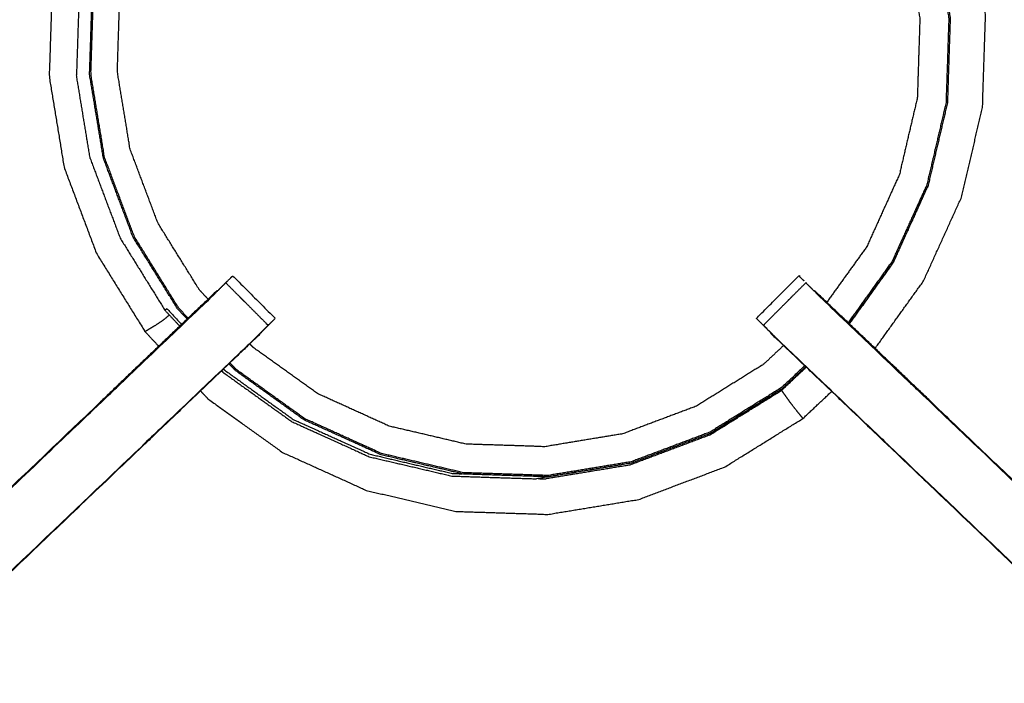
# Model space of a CAD drawing. Units: millimetres. Extents: x -6 to 219, y 0 to 195.
# Drawn here: x 11 to 21, y 169 to 176 of the extents above; entities that cross this region are included whole.
import ezdxf

# ---------------------------------------------------------------- set-up
doc = ezdxf.new("R2010")
doc.units = ezdxf.units.MM
doc.header["$MEASUREMENT"] = 0
doc.layers.add('PROIEZIONI 2D$Visible$Curves', color=7, linetype='Continuous', true_color=0x000000)
doc.layers.add('PROIEZIONI 2D$Visible$SceneSilhouetteCurves', color=7, linetype='Continuous', lineweight=50, true_color=0x000000)

msp = doc.modelspace()

# ---------------------------------------------------------------- linework, layer by layer
at = {"layer": 'PROIEZIONI 2D$Visible$Curves', "color": 18, "true_color": 0x000000}
msp.add_open_spline([(15.319, 132.205), (7.759, 132.205), (0.2, 132.205), (0.156, 132.211), (0.112, 132.218), (0.081, 132.236), (0.05, 132.255), (0.031, 132.286), (0.013, 132.318), (0.006, 132.361), (0, 132.405), (0, 162.167), (0, 191.928), (0.006, 191.972), (0.013, 192.015), (0.031, 192.047), (0.05, 192.078), (0.081, 192.097), (0.112, 192.115), (0.156, 192.122), (0.2, 192.128), (14.556, 192.128), (28.913, 192.128), (30.031, 192.128), (31.149, 192.128), (40.006, 192.128), (48.862, 192.128), (50.011, 192.128), (51.161, 192.128), (63.967, 192.128), (76.773, 192.128), (78.523, 192.128), (80.273, 192.128)], degree=2, knots=[34.473444, 34.473444, 34.473444, 35, 35, 36, 36, 37, 37, 38, 38, 39, 39, 40, 40, 41, 41, 42, 42, 43, 43, 44, 44, 45, 45, 46, 46, 47, 47, 48, 48, 49, 49, 50, 50, 50], dxfattribs=at)
at = {"layer": 'PROIEZIONI 2D$Visible$Curves', "color": 18, "lineweight": -3, "true_color": 0x000000}
for points, knots in [([(80.273, 190.628), (78.523, 190.628), (76.773, 190.628), (63.967, 190.628), (51.161, 190.628), (50.011, 190.628), (48.862, 190.628), (40.006, 190.628), (31.149, 190.628), (30.031, 190.628), (28.913, 190.628), (15.206, 190.628), (1.5, 190.628), (1.5, 162.167), (1.5, 133.705), (15.206, 133.705), (28.913, 133.705), (30.031, 133.705), (31.149, 133.705), (40.006, 133.705), (48.862, 133.705), (50.011, 133.705), (51.161, 133.705), (63.967, 133.705), (76.773, 133.705), (78.523, 133.705), (80.273, 133.705), (99.408, 133.705), (118.543, 133.705), (118.543, 162.167), (118.543, 190.628), (99.408, 190.628), (80.273, 190.628)], [-7, -7, -7, -6, -6, -5, -5, -4, -4, -3, -3, -2, -2, -1, -1, 0, 0, 1, 1, 2, 2, 3, 3, 4, 4, 5, 5, 6, 6, 7, 7, 8, 8, 9, 9, 9]), ([(28.913, 133.655), (15.189, 133.662), (1.465, 133.67), (1.465, 162.167), (1.465, 190.663), (15.189, 190.671), (28.913, 190.678), (30.031, 190.678), (31.149, 190.678), (40.006, 190.678), (48.862, 190.678), (50.011, 190.678), (51.161, 190.678), (63.967, 190.678), (76.773, 190.678), (78.523, 190.678), (80.273, 190.678), (99.426, 190.671), (118.579, 190.663), (118.579, 162.167), (118.579, 133.67), (99.426, 133.662), (80.273, 133.655), (78.523, 133.655), (76.773, 133.655), (63.967, 133.655), (51.161, 133.655), (50.011, 133.655), (48.862, 133.655), (40.006, 133.655), (31.149, 133.655), (30.031, 133.655), (28.913, 133.655)], [0, 0, 0, 1, 1, 2, 2, 3, 3, 4, 4, 5, 5, 6, 6, 7, 7, 8, 8, 9, 9, 10, 10, 11, 11, 12, 12, 13, 13, 14, 14, 15, 15, 16, 16, 16]), ([(28.913, 133.743), (15.22, 133.737), (1.527, 133.732), (1.527, 162.167), (1.527, 190.601), (15.22, 190.596), (28.913, 190.59), (30.031, 190.59), (31.149, 190.59), (40.006, 190.59), (48.862, 190.59), (50.011, 190.59), (51.161, 190.59), (63.967, 190.59), (76.773, 190.59), (78.523, 190.59), (80.273, 190.59), (99.395, 190.596), (118.517, 190.601), (118.517, 162.167), (118.517, 133.732), (99.395, 133.737), (80.273, 133.743), (78.523, 133.743), (76.773, 133.743), (63.967, 133.743), (51.161, 133.743), (50.011, 133.743), (48.862, 133.743), (40.006, 133.743), (31.149, 133.743), (30.031, 133.743), (28.913, 133.743)], [0, 0, 0, 1, 1, 2, 2, 3, 3, 4, 4, 5, 5, 6, 6, 7, 7, 8, 8, 9, 9, 10, 10, 11, 11, 12, 12, 13, 13, 14, 14, 15, 15, 16, 16, 16]), ([(12.288, 179.275), (12.185, 179.147), (12.083, 179.019), (11.92, 178.748), (11.757, 178.477), (11.601, 178.085), (11.445, 177.694), (11.341, 177.23), (11.238, 176.765), (11.222, 176.282), (11.206, 175.798), (11.285, 175.32), (11.363, 174.843), (11.534, 174.39), (11.704, 173.937), (11.959, 173.526), (12.215, 173.115), (12.287, 173.038), (12.359, 172.961)], [-21.824355, -21.824355, -21.824355, -21, -21, -20, -20, -19, -19, -18, -18, -17, -17, -16, -16, -15, -15, -14, -14, -13.782574, -13.782574, -13.782574]), ([(19.898, 172.939), (20.153, 173.294), (20.408, 173.65), (20.608, 174.091), (20.808, 174.531), (20.918, 175.003), (21.028, 175.474), (21.044, 175.958), (21.06, 176.441), (20.981, 176.919), (20.902, 177.396), (20.732, 177.849), (20.561, 178.302), (20.306, 178.713), (20.051, 179.124), (19.989, 179.191), (19.926, 179.257)], [-4.904188, -4.904188, -4.904188, -4, -4, -3, -3, -2, -2, -1, -1, 0, 0, 1, 1, 2, 2, 2.187996, 2.187996, 2.187996]), ([(12.668, 173.257), (12.619, 173.31), (12.569, 173.363), (12.335, 173.74), (12.101, 174.117), (11.945, 174.532), (11.789, 174.947), (11.717, 175.384), (11.645, 175.822), (11.659, 176.265), (11.674, 176.708), (11.769, 177.133), (11.864, 177.559), (12.008, 177.918), (12.152, 178.277), (12.31, 178.534), (12.467, 178.79), (12.54, 178.878), (12.613, 178.966)], [12.83612, 12.83612, 12.83612, 13, 13, 14, 14, 15, 15, 16, 16, 17, 17, 18, 18, 19, 19, 20, 20, 20.46958, 20.46958, 20.46958]), ([(19.641, 178.985), (19.695, 178.927), (19.749, 178.869), (19.983, 178.493), (20.217, 178.116), (20.373, 177.701), (20.529, 177.286), (20.601, 176.848), (20.673, 176.411), (20.659, 175.968), (20.644, 175.525), (20.543, 175.093), (20.442, 174.661), (20.259, 174.257), (20.076, 173.853), (19.845, 173.531), (19.614, 173.209)], [-3.178589, -3.178589, -3.178589, -3, -3, -2, -2, -1, -1, 0, 0, 1, 1, 2, 2, 3, 3, 3.893345, 3.893345, 3.893345]), ([(12.878, 173.457), (12.833, 173.505), (12.788, 173.553), (12.569, 173.905), (12.35, 174.257), (12.204, 174.646), (12.058, 175.034), (11.991, 175.443), (11.923, 175.852), (11.937, 176.267), (11.95, 176.681), (12.04, 177.079), (12.129, 177.477), (12.263, 177.813), (12.398, 178.149), (12.545, 178.389), (12.693, 178.629), (12.753, 178.702), (12.813, 178.774)], [24.841892, 24.841892, 24.841892, 25, 25, 26, 26, 27, 27, 28, 28, 29, 29, 30, 30, 31, 31, 32, 32, 32.41458, 32.41458, 32.41458]), ([(19.429, 178.783), (19.467, 178.743), (19.504, 178.703), (19.723, 178.351), (19.942, 177.999), (20.088, 177.61), (20.234, 177.222), (20.301, 176.813), (20.369, 176.404), (20.355, 175.989), (20.342, 175.574), (20.247, 175.171), (20.153, 174.767), (19.982, 174.389), (19.811, 174.011), (19.6, 173.717), (19.389, 173.424)], [8.86774, 8.86774, 8.86774, 9, 9, 10, 10, 11, 11, 12, 12, 13, 13, 14, 14, 15, 15, 15.87085, 15.87085, 15.87085]), ([(20.23, 178.122), (20.387, 177.705), (20.543, 177.289), (20.616, 176.85), (20.688, 176.411), (20.673, 175.967), (20.659, 175.522), (20.557, 175.089), (20.456, 174.656), (20.273, 174.251), (20.089, 173.846), (19.857, 173.522), (19.625, 173.198)], [-15, -15, -15, -14, -14, -13, -13, -12, -12, -11, -11, -10, -10, -9.104465, -9.104465, -9.104465]), ([(12.659, 173.247), (12.609, 173.3), (12.558, 173.354), (12.324, 173.732), (12.089, 174.11), (11.932, 174.526), (11.776, 174.942), (11.704, 175.381), (11.631, 175.82), (11.646, 176.265), (11.66, 176.709)], [-0.165368, -0.165368, -0.165368, 0, 0, 1, 1, 2, 2, 3, 3, 4, 4, 4]), ([(15.804, 162.089), (15.741, 162.092), (15.678, 162.095), (11.118, 162.095), (6.558, 162.095), (6.494, 162.092), (6.431, 162.09), (6.117, 162.09), (5.803, 162.09), (5.739, 162.092), (5.675, 162.095), (3.808, 162.09), (1.94, 162.085), (1.939, 165.408), (1.938, 168.731), (1.939, 169.072), (1.94, 169.413), (1.94, 172.53), (1.94, 175.647), (1.937, 175.709), (1.935, 175.772), (1.936, 176.083), (1.937, 176.394)], [14.001115, 14.001115, 14.001115, 15, 15, 16, 16, 17, 17, 18, 18, 19, 19, 20, 20, 21, 21, 22, 22, 23, 23, 24, 24, 25, 25, 25]), ([(30.305, 176.394), (30.303, 176.187), (30.3, 175.979), (30.299, 175.876), (30.298, 175.772), (30.295, 175.709), (30.293, 175.647), (30.292, 172.53), (30.292, 169.413), (30.294, 169.072), (30.295, 168.731), (30.293, 165.408), (30.292, 162.085), (28.425, 162.09), (26.558, 162.095), (26.494, 162.092), (26.43, 162.09), (26.116, 162.09), (25.802, 162.09), (25.738, 162.092), (25.674, 162.095), (21.114, 162.095), (16.555, 162.095), (16.491, 162.091), (16.427, 162.087), (16.427, 162.079), (16.427, 162.071), (16.491, 162.083), (16.555, 162.095), (16.555, 162.095), (16.555, 162.095)], [-1, -1, -1, -0.333032, -0.333032, 0, 0, 1, 1, 2, 2, 3, 3, 4, 4, 5, 5, 6, 6, 7, 7, 8, 8, 9, 9, 10, 10, 11, 11, 12, 12, 12.000027, 12.000027, 12.000027]), ([(13.064, 173.629), (13.089, 173.655), (13.115, 173.68), (13.126, 173.691), (13.137, 173.703), (13.36, 173.479), (13.584, 173.256)], [80.000539, 80.000539, 80.000539, 81, 81, 82, 82, 83, 83, 83]), ([(18.65, 173.255), (18.649, 173.255), (18.649, 173.256), (18.872, 173.479), (19.096, 173.703), (19.107, 173.691), (19.118, 173.68), (19.133, 173.666), (19.148, 173.651)], [128.973104, 128.973104, 128.973104, 129, 129, 130, 130, 131, 131, 131.580247, 131.580247, 131.580247]), ([(6.415, 167.292), (6.418, 167.29), (6.42, 167.287), (9.067, 169.811), (11.714, 172.335), (12.306, 172.899), (12.899, 173.464), (12.943, 173.509), (12.988, 173.554), (13.026, 173.591), (13.063, 173.629)], [0, 0, 0, 1, 1, 2, 2, 3, 3, 4, 4, 4.994699, 4.994699, 4.994699]), ([(13.064, 173.629), (13.287, 173.406), (13.51, 173.182), (13.472, 173.145), (13.434, 173.107), (13.389, 173.062), (13.343, 173.017), (12.759, 172.461), (12.175, 171.904), (9.528, 169.381), (6.881, 166.858)], [5.000607, 5.000607, 5.000607, 6, 6, 7, 7, 8, 8, 9, 9, 10, 10, 10]), ([(19.169, 173.629), (18.945, 173.406), (18.722, 173.182), (18.76, 173.145), (18.798, 173.107), (18.844, 173.062), (18.89, 173.017), (19.473, 172.461), (20.057, 171.904), (22.705, 169.381), (25.352, 166.858)], [5.001261, 5.001261, 5.001261, 6, 6, 7, 7, 8, 8, 9, 9, 10, 10, 10]), ([(25.817, 167.292), (25.815, 167.29), (25.813, 167.287), (23.166, 169.811), (20.519, 172.335), (19.926, 172.899), (19.334, 173.464), (19.289, 173.509), (19.245, 173.554), (19.207, 173.591), (19.169, 173.629)], [0, 0, 0, 1, 1, 2, 2, 3, 3, 4, 4, 4.996755, 4.996755, 4.996755]), ([(5.796, 162.561), (5.796, 162.916), (5.796, 163.272), (5.796, 163.516), (5.796, 163.76), (5.796, 164.003), (5.796, 164.247), (5.796, 164.401), (5.796, 164.555), (5.796, 165.065), (5.796, 165.576), (5.803, 165.687), (5.81, 165.799), (5.821, 165.967), (5.832, 166.136), (5.858, 166.231), (5.883, 166.326), (5.908, 166.421), (5.933, 166.517), (6.009, 166.684), (6.086, 166.852), (6.176, 166.985), (6.266, 167.117), (6.341, 167.205), (6.415, 167.292), (9.061, 169.815), (11.707, 172.339), (12.321, 172.924), (12.935, 173.51), (12.953, 173.527), (12.972, 173.544)], [65.000196, 65.000196, 65.000196, 66, 66, 67, 67, 68, 68, 69, 69, 70, 70, 71, 71, 72, 72, 73, 73, 74, 74, 75, 75, 76, 76, 77, 77, 78, 78, 79, 79, 79.286667, 79.286667, 79.286667]), ([(12.972, 173.544), (12.971, 173.544), (12.969, 173.544), (12.338, 172.942), (11.707, 172.34)], [166.702545, 166.702545, 166.702545, 167, 167, 167.96733, 167.96733, 167.96733]), ([(20.526, 172.34), (19.895, 172.942), (19.263, 173.544), (19.262, 173.544), (19.261, 173.544)], [42.03267, 42.03267, 42.03267, 43, 43, 43.275382, 43.275382, 43.275382]), ([(19.261, 173.544), (19.279, 173.527), (19.298, 173.51), (19.912, 172.924), (20.525, 172.339), (23.171, 169.815), (25.817, 167.292), (25.892, 167.205), (25.967, 167.117), (26.057, 166.985), (26.147, 166.852), (26.223, 166.684), (26.3, 166.517), (26.325, 166.421), (26.35, 166.326), (26.375, 166.231), (26.4, 166.136), (26.411, 165.967), (26.422, 165.799), (26.43, 165.687), (26.437, 165.576), (26.437, 165.065), (26.437, 164.555), (26.437, 164.401), (26.437, 164.247), (26.437, 164.003), (26.437, 163.76), (26.437, 163.516), (26.437, 163.272), (26.437, 162.916), (26.437, 162.561)], [132.714402, 132.714402, 132.714402, 133, 133, 134, 134, 135, 135, 136, 136, 137, 137, 138, 138, 139, 139, 140, 140, 141, 141, 142, 142, 143, 143, 144, 144, 145, 145, 146, 146, 147, 147, 147]), ([(12.424, 173.34), (12.435, 173.349), (12.445, 173.358), (12.523, 173.275), (12.6, 173.192)], [0, 0, 0, 1, 1, 1.255151, 1.255151, 1.255151]), ([(12.471, 173.29), (12.467, 173.287), (12.463, 173.283), (12.432, 173.258), (12.402, 173.233), (12.361, 173.206), (12.321, 173.179), (12.286, 173.158), (12.251, 173.137), (12.236, 173.128), (12.22, 173.118), (12.217, 173.116), (12.215, 173.115)], [1.812568, 1.812568, 1.812568, 2, 2, 3, 3, 4, 4, 5, 5, 6, 6, 7, 7, 7]), ([(13.511, 173.182), (13.547, 173.218), (13.584, 173.254), (13.583, 173.255), (13.583, 173.255)], [163.5414479, 163.5414479, 163.5414479, 164, 164, 164.0022384, 164.0022384, 164.0022384]), ([(18.65, 173.255), (18.649, 173.255), (18.649, 173.254), (18.685, 173.218), (18.722, 173.182)], [45.9977616, 45.9977616, 45.9977616, 46, 46, 46.4586638, 46.4586638, 46.4586638]), ([(13.51, 173.182), (13.51, 173.182), (13.51, 173.182), (13.449, 173.118), (13.388, 173.054), (13.093, 172.773), (12.799, 172.492)], [84.999132, 84.999132, 84.999132, 85, 85, 86, 86, 86.486947, 86.486947, 86.486947]), ([(25.795, 162.561), (25.795, 162.916), (25.795, 163.272), (25.795, 163.516), (25.795, 163.76), (25.795, 164.003), (25.795, 164.247), (25.795, 164.401), (25.795, 164.555), (25.795, 165.055), (25.795, 165.555), (25.789, 165.65), (25.782, 165.746), (25.773, 165.889), (25.763, 166.033), (25.746, 166.1), (25.728, 166.167), (25.71, 166.234), (25.692, 166.301), (25.639, 166.419), (25.585, 166.536), (25.52, 166.632), (25.456, 166.727), (25.402, 166.79), (25.347, 166.853), (22.701, 169.377), (20.055, 171.9), (19.45, 172.477), (18.845, 173.054), (18.795, 173.106), (18.746, 173.158)], [112, 112, 112, 113, 113, 114, 114, 115, 115, 116, 116, 117, 117, 118, 118, 119, 119, 120, 120, 121, 121, 122, 122, 123, 123, 124, 124, 125, 125, 126, 126, 126.807887, 126.807887, 126.807887]), ([(13.388, 173.054), (13.406, 173.071), (13.424, 173.088), (13.424, 173.09), (13.424, 173.092)], [161.9718414, 161.9718414, 161.9718414, 162, 162, 162.4714937, 162.4714937, 162.4714937]), ([(18.808, 173.092), (18.808, 173.09), (18.808, 173.088), (18.826, 173.071), (18.845, 173.053)], [47.5404318, 47.5404318, 47.5404318, 48, 48, 48.0281714, 48.0281714, 48.0281714]), ([(18.934, 172.969), (18.828, 172.869), (18.721, 172.77), (18.369, 172.551), (18.017, 172.332), (17.628, 172.186), (17.24, 172.04), (16.831, 171.973), (16.422, 171.905), (16.007, 171.919), (15.593, 171.932), (15.189, 172.027), (14.785, 172.121), (14.407, 172.292), (14.029, 172.464), (13.692, 172.705), (13.355, 172.947), (13.336, 172.967), (13.318, 172.987)], [16.648638, 16.648638, 16.648638, 17, 17, 18, 18, 19, 19, 20, 20, 21, 21, 22, 22, 23, 23, 24, 24, 24.065888, 24.065888, 24.065888]), ([(19.168, 172.746), (19.045, 172.63), (18.921, 172.515), (18.543, 172.28), (18.165, 172.045), (17.749, 171.889), (17.333, 171.732), (16.894, 171.66), (16.455, 171.588), (16.011, 171.602), (15.566, 171.617), (15.133, 171.718), (14.7, 171.819), (14.295, 172.003), (13.889, 172.186), (13.528, 172.446), (13.167, 172.705), (13.132, 172.741), (13.098, 172.778)], [-8.380373, -8.380373, -8.380373, -8, -8, -7, -7, -6, -6, -5, -5, -4, -4, -3, -3, -2, -2, -1, -1, -0.887668, -0.887668, -0.887668]), ([(19.157, 172.756), (19.035, 172.641), (18.912, 172.526), (18.535, 172.292), (18.159, 172.058), (17.744, 171.902), (17.329, 171.746), (16.891, 171.674), (16.453, 171.602), (16.01, 171.617), (15.567, 171.631), (15.135, 171.732), (14.704, 171.833), (14.3, 172.016), (13.896, 172.199), (13.536, 172.457), (13.175, 172.716), (13.142, 172.752), (13.108, 172.787)], [4.620973, 4.620973, 4.620973, 5, 5, 6, 6, 7, 7, 8, 8, 9, 9, 10, 10, 11, 11, 12, 12, 12.110388, 12.110388, 12.110388]), ([(13.04, 172.723), (13.046, 172.716), (13.053, 172.71), (13.413, 172.451), (13.774, 172.192), (14.178, 172.009), (14.583, 171.826), (15.015, 171.725), (15.447, 171.624), (15.499, 171.622), (15.551, 171.62)], [1.980069, 1.980069, 1.980069, 2, 2, 3, 3, 4, 4, 5, 5, 5.116869, 5.116869, 5.116869]), ([(12.798, 172.491), (12.488, 172.196), (12.178, 171.9), (9.532, 169.377), (6.885, 166.853), (6.831, 166.79), (6.777, 166.727), (6.712, 166.632), (6.648, 166.536), (6.594, 166.419), (6.54, 166.301), (6.522, 166.234), (6.505, 166.167), (6.487, 166.1), (6.469, 166.033), (6.46, 165.889), (6.45, 165.746), (6.444, 165.65), (6.438, 165.555), (6.438, 165.055), (6.438, 164.555), (6.438, 164.401), (6.438, 164.247), (6.438, 164.003), (6.438, 163.76), (6.438, 163.516), (6.438, 163.272), (6.438, 162.916), (6.438, 162.561)], [86.48732, 86.48732, 86.48732, 87, 87, 88, 88, 89, 89, 90, 90, 91, 91, 92, 92, 93, 93, 94, 94, 95, 95, 96, 96, 97, 97, 98, 98, 99, 99, 99.999982, 99.999982, 99.999982]), ([(12.799, 172.491), (12.838, 172.45), (12.877, 172.408), (13.27, 172.126), (13.663, 171.844), (14.104, 171.645), (14.544, 171.445), (15.016, 171.335), (15.487, 171.224), (15.971, 171.209), (16.454, 171.193), (16.932, 171.271), (17.41, 171.35), (17.862, 171.52), (18.315, 171.691), (18.726, 171.946), (19.138, 172.202), (19.289, 172.344), (19.441, 172.486)], [-13.117532, -13.117532, -13.117532, -13, -13, -12, -12, -11, -11, -10, -10, -9, -9, -8, -8, -7, -7, -6, -6, -5.570776, -5.570776, -5.570776]), ([(18.913, 172.498), (18.921, 172.485), (18.93, 172.473), (18.947, 172.449), (18.963, 172.426), (18.987, 172.394), (19.011, 172.361), (19.039, 172.325), (19.067, 172.289), (19.09, 172.26), (19.113, 172.232), (19.124, 172.219), (19.134, 172.206), (19.136, 172.204), (19.138, 172.202)], [0, 0, 0, 1, 1, 2, 2, 3, 3, 4, 4, 5, 5, 6, 6, 7, 7, 7])]:
    msp.add_open_spline(points, degree=2, knots=knots, dxfattribs=at)
for points in [[(11.522, 176.709), (11.508, 176.263), (11.493, 175.817)], [(11.638, 174.935), (11.565, 175.376), (11.493, 175.817)], [(11.638, 174.935), (11.795, 174.517), (11.953, 174.099)], [(20.085, 173.834), (20.269, 174.241), (20.454, 174.648)], [(20.456, 174.657), (20.455, 174.652), (20.454, 174.648)], [(11.953, 174.099), (12.188, 173.72), (12.424, 173.34)], [(19.628, 173.197), (19.856, 173.515), (20.085, 173.834)], [(12.424, 173.34), (12.502, 173.256), (12.581, 173.172)], [(12.359, 172.961), (12.359, 172.961), (12.359, 172.961)], [(19.898, 172.938), (19.898, 172.938), (19.898, 172.939)], [(18.913, 172.498), (19.043, 172.62), (19.173, 172.742)], [(13.02, 172.704), (13.027, 172.696), (13.034, 172.689)], [(13.034, 172.689), (13.397, 172.428), (13.76, 172.168)], [(12.798, 172.492), (12.799, 172.492), (12.799, 172.491)], [(12.799, 172.492), (12.798, 172.492), (12.798, 172.491)], [(18.154, 172.026), (18.533, 172.262), (18.913, 172.498)], [(13.76, 172.168), (14.167, 171.984), (14.574, 171.799)], [(18.154, 172.026), (17.736, 171.869), (17.318, 171.712)], [(14.574, 171.799), (15.009, 171.698), (15.444, 171.596)], [(17.218, 171.712), (16.777, 171.639), (16.336, 171.567)], [(17.318, 171.712), (16.877, 171.639), (16.436, 171.567)], [(17.218, 171.712), (17.221, 171.713), (17.224, 171.714)], [(15.444, 171.596), (15.89, 171.581), (16.336, 171.567)], [(16.353, 171.569), (16.395, 171.568), (16.436, 171.567)]]:
    msp.add_open_spline(points, degree=2, dxfattribs=at)
at = {"layer": 'PROIEZIONI 2D$Visible$SceneSilhouetteCurves', "color": 18, "true_color": 0x000000}
msp.add_open_spline([(15.319, 132.205), (7.759, 132.205), (0.2, 132.205), (0.156, 132.211), (0.112, 132.218), (0.081, 132.236), (0.05, 132.255), (0.031, 132.286), (0.013, 132.318), (0.006, 132.361), (0, 132.405), (0, 162.167), (0, 191.928), (0.006, 191.972), (0.013, 192.015), (0.031, 192.047), (0.05, 192.078), (0.081, 192.097), (0.112, 192.115), (0.156, 192.122), (0.2, 192.128), (14.556, 192.128), (28.913, 192.128), (30.031, 192.128), (31.149, 192.128), (40.006, 192.128), (48.862, 192.128), (50.011, 192.128), (51.161, 192.128), (63.967, 192.128), (76.773, 192.128), (78.523, 192.128), (80.273, 192.128)], degree=2, knots=[34.473444, 34.473444, 34.473444, 35, 35, 36, 36, 37, 37, 38, 38, 39, 39, 40, 40, 41, 41, 42, 42, 43, 43, 44, 44, 45, 45, 46, 46, 47, 47, 48, 48, 49, 49, 50, 50, 50], dxfattribs=at)

doc.saveas('drawing.dxf')
